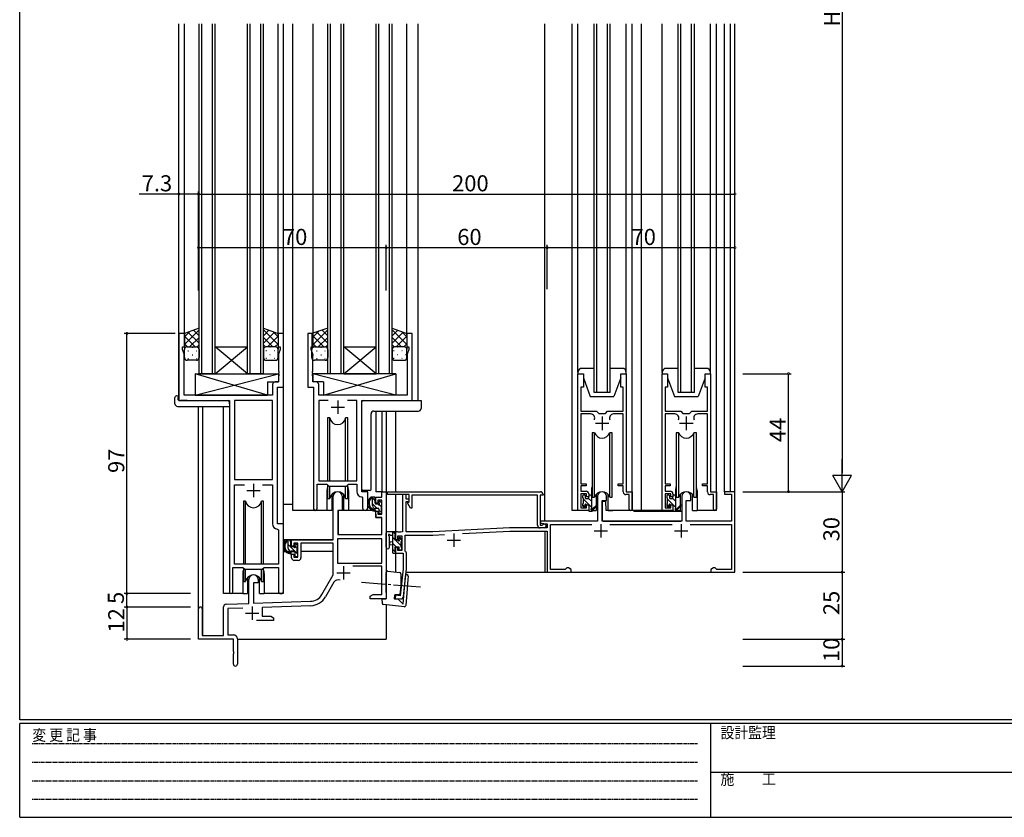
# Model space of a CAD drawing. Extents: x 0 to 793, y 0 to 564.
# Drawn here: x 3 to 370, y 0 to 297 of the extents above; entities that cross this region are included whole.
import ezdxf

# ---------------------------------------------------------------- set-up
doc = ezdxf.new("R2010")
doc.units = 0
doc.linetypes.add('HIDDEN', pattern=[0.375, 0.25, -0.125])
doc.linetypes.add('YCENTER_1', pattern=[13, 10, -1, 1, -1])
for name, color, linetype in [('YKK_11', 7, 'CONTINUOUS'), ('YKK_12', 2, 'CONTINUOUS'), ('YKK_13', 4, 'CONTINUOUS'), ('YKK_D', 6, 'CONTINUOUS'), ('YKK_ZWAK', 7, 'CONTINUOUS')]:
    doc.layers.add(name, color=color, linetype=linetype)
doc.styles.get("Standard").update_dxf_attribs({"font": 'ROMANS.SHX', "bigfont": 'EXTFONT.SHX'})
doc.styles.add('YKK_OSSTYLE1', font='romans.shx', dxfattribs={"width": 0.9, "bigfont": 'EXTFONT.SHX'})

# ---------------------------------------------------------------- blocks, each defined once
blk = doc.blocks.new('A201')
at = {"layer": 'YKK_ZWAK', "color": 254, "linetype": 'Continuous'}
for p, q in [((21, 35), (21, 410)), ((571, 35), (21, 35)), ((544, 34), (21, 34)), ((21, 9), (21, 34)), ((205, 34), (205, 9)), ((21, 9), (544, 9))]:
    blk.add_line(p, q, dxfattribs=at)
at = {"layer": 'YKK_ZWAK', "color": 131, "linetype": 'HIDDEN'}
for p, q in [((24.28, 28.63), (201.57, 28.63)), ((24.28, 23.68), (201.57, 23.68)), ((24.28, 18.74), (201.57, 18.74)), ((24.28, 13.79), (201.57, 13.79))]:
    blk.add_line(p, q, dxfattribs=at)
at = {"layer": 'YKK_ZWAK', "color": 131, "linetype": 'Continuous'}
blk.add_line((205, 21), (297, 21), dxfattribs=at)
at = {"layer": 'YKK_ZWAK', "color": 131, "linetype": 'Continuous', "style": 'YKK_OSSTYLE1', "width": 0.9}
for s, p in [('変 更 記 事', (24.37, 29.39)), ('設計監理', (207.69, 30.05)), ('施\u3000\u3000工', (207.69, 17.68))]:
    blk.add_text(s, height=3, dxfattribs=at).set_placement(p)

msp = doc.modelspace()

# ---------------------------------------------------------------- linework, layer by layer
at = {"layer": 'YKK_11', "color": 0, "linetype": 'ByBlock', "lineweight": -2}
for p, q in [((64.2, 180.4), (62.2, 180.4)), ((62.2, 180.4), (62.2, 155.4)), ((64.2, 175.4), (64.2, 180.4)), ((101.2, 180.4), (99.2, 180.4)), ((99.2, 180.4), (99.2, 175.4)), ((101.2, 160.4), (101.2, 180.4)), ((112.2, 180.4), (110.2, 180.4)), ((110.2, 180.4), (110.2, 160.4)), ((112.2, 175.4), (112.2, 180.4)), ((149.2, 180.4), (147.2, 180.4)), ((147.2, 180.4), (147.2, 175.4)), ((149.2, 155.4), (149.2, 180.4)), ((63.5, 174.4), (63.5, 175.4)), ((63.5, 175.4), (64.2, 175.4)), ((64.13, 172.67), (63.5, 174.4)), ((64.13, 157.4), (64.13, 172.67)), ((99.2, 175.4), (99.9, 175.4)), ((99.9, 174.4), (99.27, 172.67)), ((99.27, 172.67), (99.27, 166.36)), ((99.9, 175.4), (99.9, 174.4)), ((111.5, 174.4), (111.5, 175.4)), ((111.5, 175.4), (112.2, 175.4)), ((112.13, 172.67), (111.5, 174.4)), ((112.13, 166.36), (112.13, 172.67)), ((147.2, 175.4), (147.9, 175.4)), ((147.9, 174.4), (147.27, 172.67)), ((147.27, 172.67), (147.27, 157.4)), ((147.9, 175.4), (147.9, 174.4)), ((99.27, 166.36), (99.39, 166.17)), ((99.39, 165.62), (99.27, 165.44)), ((99.27, 165.44), (99.27, 165.36)), ((99.27, 165.36), (99.39, 165.17)), ((99.39, 166.17), (99.39, 165.62)), ((112.01, 166.17), (112.13, 166.36)), ((112.01, 165.62), (112.01, 166.17)), ((112.13, 165.44), (112.01, 165.62)), ((112.01, 165.17), (112.13, 165.36)), ((112.13, 165.36), (112.13, 165.44)), ((211, 114.4), (211, 165.4)), ((211, 165.4), (213, 165.4)), ((213, 165.4), (213, 160.4)), ((227, 160.4), (227, 165.4)), ((227, 165.4), (229, 165.4)), ((229, 165.4), (229, 121.4)), ((242.4, 114.4), (242.4, 165.4)), ((242.4, 165.4), (244.4, 165.4)), ((244.4, 165.4), (244.4, 160.4)), ((258.4, 160.4), (258.4, 165.4)), ((258.4, 165.4), (260.4, 165.4)), ((260.4, 165.4), (260.4, 121.4)), ((99.27, 162.33), (98.07, 162.33)), ((99.39, 164.62), (99.27, 164.44)), ((99.27, 164.44), (99.27, 162.33)), ((99.39, 165.17), (99.39, 164.62)), ((112.01, 164.62), (112.01, 165.17)), ((112.13, 164.44), (112.01, 164.62)), ((112.13, 162.33), (112.13, 164.44)), ((113.33, 162.33), (112.13, 162.33)), ((97.07, 161.33), (97.07, 157.4)), ((99, 109.4), (99, 160.4)), ((99, 160.4), (101.2, 160.4)), ((110.2, 160.4), (112.4, 160.4)), ((112.4, 160.4), (112.4, 115.05)), ((114.33, 157.4), (114.33, 161.33)), ((213, 160.4), (212.1, 160.4)), ((212.1, 160.4), (212.1, 151.4)), ((227.9, 160.4), (227, 160.4)), ((227.9, 151.4), (227.9, 160.4)), ((244.4, 160.4), (243.5, 160.4)), ((243.5, 160.4), (243.5, 151.4)), ((259.3, 160.4), (258.4, 160.4)), ((259.3, 151.4), (259.3, 160.4)), ((62.2, 155.4), (81, 155.4)), ((97.07, 157.4), (64.13, 157.4)), ((81, 155.4), (81, 84.05)), ((97.07, 155.47), (82.93, 155.47)), ((82.93, 155.47), (82.93, 125.9)), ((97.07, 125.9), (97.07, 155.47)), ((97.07, 125.9), (97.07, 155.47)), ((147.27, 157.4), (114.33, 157.4)), ((117.81, 155.47), (114.33, 155.47)), ((114.33, 155.47), (114.33, 125.4)), ((117.81, 155.47), (114.33, 155.47)), ((128.47, 155.47), (124.99, 155.47)), ((128.47, 125.4), (128.47, 155.47)), ((130.4, 121.4), (130.4, 155.4)), ((130.4, 155.4), (149.2, 155.4)), ((212.1, 151.4), (217.95, 151.4)), ((217.95, 151.4), (218.75, 150.6)), ((218.75, 150.6), (221.25, 150.6)), ((221.25, 150.6), (222.05, 151.4)), ((222.05, 151.4), (227.9, 151.4)), ((243.5, 151.4), (249.35, 151.4)), ((249.35, 151.4), (250.15, 150.6)), ((250.15, 150.6), (252.65, 150.6)), ((252.65, 150.6), (253.45, 151.4)), ((253.45, 151.4), (259.3, 151.4)), ((215.75, 150.4), (212.1, 150.4)), ((212.1, 150.4), (212.1, 124.4)), ((227.9, 150.4), (224.25, 150.4)), ((227.9, 124.4), (227.9, 150.4)), ((247.15, 150.4), (243.5, 150.4)), ((243.5, 150.4), (243.5, 124.4)), ((259.3, 150.4), (255.65, 150.4)), ((259.3, 124.4), (259.3, 150.4)), ((82.93, 125.9), (97.07, 125.9)), ((114.33, 125.4), (128.47, 125.4)), ((82.93, 94.4), (82.93, 123.97)), ((82.93, 123.97), (86.65, 123.97)), ((93.35, 123.97), (97.07, 123.97)), ((93.35, 123.97), (97.07, 123.97)), ((97.07, 123.97), (97.07, 109.47)), ((113.7, 115.05), (113.7, 124.2)), ((113.7, 124.2), (117.4, 124.2)), ((117.4, 124.2), (118.13, 123.47)), ((118.13, 123.47), (124.67, 123.47)), ((124.67, 123.47), (125.4, 124.2)), ((125.4, 124.2), (128.47, 124.2)), ((128.47, 124.2), (128.47, 121.47)), ((132.6, 121.4), (130.4, 121.4)), ((132.6, 115.36), (132.6, 121.4)), ((137.87, 119.4), (137.87, 121.4)), ((137.87, 121.4), (139.5, 121.4)), ((139.5, 121.4), (139.5, 81.4)), ((140, 121.4), (197, 121.4)), ((140, 120.4), (140, 121.4)), ((212.1, 124.4), (214, 124.4)), ((214, 123.6), (212.1, 123.6)), ((212.1, 123.6), (212.1, 121.6)), ((212.1, 121.6), (214, 121.6)), ((214, 124.4), (214, 123.6)), ((226, 123.6), (226, 124.4)), ((226, 124.4), (227.9, 124.4)), ((227.9, 123.6), (226, 123.6)), ((227.9, 121.3), (227.9, 123.6)), ((229, 121.4), (231.2, 121.4)), ((231.2, 121.4), (231.2, 114.95)), ((243.5, 124.4), (245.4, 124.4)), ((245.4, 123.6), (243.5, 123.6)), ((243.5, 123.6), (243.5, 121.6)), ((243.5, 121.6), (245.4, 121.6)), ((245.4, 124.4), (245.4, 123.6)), ((257.4, 123.6), (257.4, 124.4)), ((257.4, 124.4), (259.3, 124.4)), ((259.3, 123.6), (257.4, 123.6)), ((259.3, 121.3), (259.3, 123.6)), ((260.4, 121.4), (262.6, 121.4)), ((262.6, 121.4), (262.6, 114.95)), ((269.5, 121.4), (265.6, 121.4)), ((265.6, 121.4), (265.6, 120.5)), ((269.5, 91.4), (269.5, 121.4)), ((119.7, 103.4), (119.7, 119.7)), ((123.1, 119.7), (123.1, 114.4)), ((130.38, 119.47), (130.67, 119.17)), ((130.67, 119.17), (130.67, 115.36)), ((135.6, 117.1), (135.6, 119.4)), ((135.6, 119.4), (137.87, 119.4)), ((137.87, 118.2), (136.4, 118.2)), ((136.4, 118.2), (136.4, 117.1)), ((137.87, 113), (137.87, 118.2)), ((148.1, 120.4), (140, 120.4)), ((146.9, 120.4), (145.5, 120.4)), ((145.5, 120.4), (145.5, 106.4)), ((146.9, 118.6), (146.9, 120.4)), ((148.1, 118.6), (146.9, 118.6)), ((146.9, 106.4), (146.9, 117.7)), ((146.9, 117.7), (148.1, 117.7)), ((147.5, 117.35), (148.1, 117.7)), ((148.1, 117.7), (148.1, 120.4)), ((148.1, 117.7), (148.1, 118.6)), ((195.9, 120.1), (149, 120.1)), ((149, 120.1), (149, 115.3)), ((195.9, 108.9), (195.9, 120.1)), ((198, 120.1), (196.9, 120.1)), ((196.9, 120.1), (196.9, 108.9)), ((198, 120.4), (198, 120.1)), ((214.2, 120.6), (212.1, 120.6)), ((212.1, 120.6), (212.1, 115.4)), ((214.2, 119.5), (214.2, 120.6)), ((215, 119.5), (214.2, 119.5)), ((215, 120.6), (215, 119.5)), ((218.3, 119.7), (218.3, 110.4)), ((220, 110.4), (220, 118.1)), ((220, 118.1), (221.7, 118.1)), ((221.7, 118.1), (221.7, 119.7)), ((230.1, 120.3), (228.9, 120.3)), ((230.1, 114.95), (230.1, 120.3)), ((245.6, 120.6), (243.5, 120.6)), ((243.5, 120.6), (243.5, 115.4)), ((245.6, 119.5), (245.6, 120.6)), ((246.4, 119.5), (245.6, 119.5)), ((246.4, 120.6), (246.4, 119.5)), ((249.7, 119.7), (249.7, 110.4)), ((251.4, 110.4), (251.4, 118.1)), ((251.4, 118.1), (253.1, 118.1)), ((253.1, 118.1), (253.1, 119.7)), ((261.5, 120.3), (260.3, 120.3)), ((261.5, 114.95), (261.5, 120.3)), ((265.6, 120.5), (268.3, 120.5)), ((268.3, 120.5), (268.3, 110.4)), ((123.1, 114.4), (121.5, 114.4)), ((121.5, 114.4), (121.5, 105.4)), ((136.4, 117.1), (135.6, 117.1)), ((135.6, 111.8), (135.6, 114.1)), ((135.6, 114.1), (136.4, 114.1)), ((136.4, 114.1), (136.4, 113)), ((147.5, 117.03), (147.5, 117.35)), ((148.5, 115.3), (147.5, 117.03)), ((149, 115.3), (148.5, 115.3)), ((215, 114.4), (211, 114.4)), ((212.1, 115.4), (214.2, 115.4)), ((214.2, 115.4), (214.2, 116.5)), ((214.2, 116.5), (215, 116.5)), ((215, 116.5), (215, 114.4)), ((246.4, 114.4), (242.4, 114.4)), ((243.5, 115.4), (245.6, 115.4)), ((245.6, 115.4), (245.6, 116.5)), ((245.6, 116.5), (246.4, 116.5)), ((246.4, 116.5), (246.4, 114.4)), ((137.87, 111.8), (135.6, 111.8)), ((136.4, 113), (137.87, 113)), ((137.87, 105.4), (137.87, 111.8)), ((197.02, 110.4), (196.98, 109.63)), ((218.3, 110.4), (197.02, 110.4)), ((249.7, 110.4), (220, 110.4)), ((268.3, 110.4), (251.4, 110.4)), ((98.98, 107.47), (99.27, 107.17)), ((101.2, 109.4), (99, 109.4)), ((99.27, 107.17), (99.27, 94.4)), ((101.2, 84.36), (101.2, 109.4)), ((185.52, 107.9), (156.9, 106.4)), ((167.97, 105.78), (185.55, 106.7)), ((199.5, 107.9), (185.52, 107.9)), ((185.55, 106.7), (199.5, 106.7)), ((196.9, 108.9), (197.7, 108.9)), ((198.5, 107.9), (196.9, 107.9)), ((196.98, 109.63), (199.5, 109.41)), ((197.7, 108.9), (197.94, 109.02)), ((199.5, 109.41), (199.5, 107.9)), ((199.5, 106.7), (199.5, 91.4)), ((200.7, 92.4), (200.7, 109.2)), ((200.7, 109.2), (216.15, 109.2)), ((222.85, 109.2), (246.15, 109.2)), ((252.85, 109.2), (268.3, 109.2)), ((268.3, 109.2), (268.3, 92.4)), ((104.2, 101.1), (104.2, 103.4)), ((104.2, 103.4), (119.7, 103.4)), ((137.87, 103.77), (121.33, 103.77)), ((121.33, 103.77), (121.33, 94.8)), ((137.87, 103.77), (121.33, 103.77)), ((121.5, 105.4), (137.87, 105.4)), ((137.87, 94.8), (137.87, 103.77)), ((143.74, 106.4), (143, 106.4)), ((143, 106.4), (143, 103.6)), ((143, 103.6), (143.8, 103.6)), ((143.93, 106.28), (143.74, 106.4)), ((143.8, 103.6), (143.8, 104.9)), ((143.8, 104.9), (145.3, 104.9)), ((144.47, 106.28), (143.93, 106.28)), ((144.66, 106.4), (144.47, 106.28)), ((144.74, 106.4), (144.66, 106.4)), ((144.93, 106.28), (144.74, 106.4)), ((145.5, 106.4), (144.93, 106.28)), ((145.3, 104.9), (145.3, 99.5)), ((146.5, 99.2), (146.5, 105.2)), ((146.5, 105.2), (156.93, 105.2)), ((156.9, 106.4), (146.9, 106.4)), ((156.93, 105.2), (161.19, 105.42)), ((105, 101.1), (104.2, 101.1)), ((106.5, 102.2), (105, 102.2)), ((105, 102.2), (105, 101.1)), ((106.5, 97), (106.5, 102.2)), ((119.7, 102.2), (107.7, 102.2)), ((107.7, 102.2), (107.7, 96.8)), ((119.7, 90.4), (119.7, 102.2)), ((143.8, 100.6), (143, 100.6)), ((143, 100.6), (143, 98.5)), ((143.8, 99.5), (143.8, 100.6)), ((145.3, 99.5), (143.8, 99.5)), ((146.7, 99), (146.5, 99.2)), ((104.2, 96.8), (104.2, 98.1)), ((104.2, 98.1), (105, 98.1)), ((105, 98.1), (105, 97)), ((105, 97), (106.5, 97)), ((106.7, 95.8), (105.2, 95.8)), ((143, 98.5), (145.8, 98.5)), ((145.8, 98.5), (145.8, 92.66)), ((147, 98.7), (146.7, 99)), ((147, 92.6), (147, 98.7)), ((82.3, 84.05), (82.3, 93.2)), ((82.3, 93.2), (86, 93.2)), ((99.27, 94.4), (82.93, 94.4)), ((86, 93.2), (86.73, 92.47)), ((86.73, 92.47), (93.27, 92.47)), ((93.27, 92.47), (94, 93.2)), ((94, 93.2), (99.27, 93.2)), ((99.27, 93.2), (99.27, 84.36)), ((121.33, 94.8), (137.87, 94.8)), ((137.87, 93.6), (127, 93.6)), ((137.87, 83.03), (137.87, 93.6)), ((145.8, 92.66), (144.74, 82.62)), ((145.92, 82.29), (147, 92.6)), ((206.2, 92.4), (200.7, 92.4)), ((206.5, 92.7), (206.2, 92.4)), ((206.8, 93), (206.5, 92.7)), ((207.46, 93), (206.8, 93)), ((208.5, 92.4), (207.46, 93)), ((208.5, 91.4), (208.5, 92.4)), ((261.54, 93), (260.5, 92.4)), ((260.5, 92.4), (260.5, 91.4)), ((262.2, 93), (261.54, 93)), ((262.5, 92.7), (262.2, 93)), ((262.8, 92.4), (262.5, 92.7)), ((268.3, 92.4), (262.8, 92.4)), ((88.3, 79.73), (88.3, 88.7)), ((91.7, 88.7), (91.7, 87.4)), ((115.45, 83.03), (119.7, 90.4)), ((199.5, 91.4), (208.5, 91.4)), ((260.5, 91.4), (269.5, 91.4)), ((91.7, 87.4), (90, 87.4)), ((90, 87.4), (90, 79.79)), ((119.99, 87.65), (116.86, 82.21)), ((133.5, 82.4), (134.59, 83.03)), ((133.5, 81.4), (133.5, 82.4)), ((135.54, 81.4), (133.5, 81.4)), ((134.59, 83.03), (137.87, 83.03)), ((135.73, 81.52), (135.54, 81.4)), ((136.27, 81.52), (135.73, 81.52)), ((136.46, 81.4), (136.27, 81.52)), ((136.54, 81.4), (136.46, 81.4)), ((136.73, 81.52), (136.54, 81.4)), ((137.27, 81.52), (136.73, 81.52)), ((137.46, 81.4), (137.27, 81.52)), ((139.5, 81.4), (137.46, 81.4)), ((142.95, 82.81), (142.83, 81.61)), ((142.83, 81.61), (144.82, 81.4)), ((144.74, 82.62), (142.95, 82.81)), ((69.5, 66.4), (69.5, 77.7)), ((70.9, 77.7), (70.9, 67.8)), ((78.8, 67.8), (78.8, 78.43)), ((79.77, 79.43), (88.3, 79.73)), ((86.07, 78.02), (80.43, 77.82)), ((80.43, 77.82), (80.43, 68.03)), ((90, 79.79), (111.29, 80.53)), ((111.35, 78.9), (93.2, 78.27)), ((93.2, 78.27), (93.2, 75.03)), ((93.2, 75.03), (96.41, 75.03)), ((96.41, 75.03), (97.5, 74.4)), ((97.5, 74.4), (97.5, 73.4)), ((97.5, 73.4), (91.15, 73.4)), ((82.5, 66.4), (69.5, 66.4)), ((70.9, 67.8), (78.8, 67.8)), ((80.43, 68.03), (82.5, 68.03)), ((82.5, 61.86), (82.5, 66.4)), ((84, 66.53), (84, 57.15)), ((82.62, 61.67), (82.5, 61.86)), ((82.5, 60.94), (82.62, 61.12)), ((82.5, 57.15), (82.5, 60.94)), ((82.62, 61.12), (82.62, 61.67))]:
    msp.add_line(p, q, dxfattribs=at)
at = {"layer": 'YKK_11', "color": 2}
for p, q in [((121.4, 155.4), (121.4, 150.4)), ((118.9, 152.9), (123.9, 152.9)), ((217.5, 146.9), (222.5, 146.9)), ((220, 149.4), (220, 144.4)), ((248.9, 146.9), (253.9, 146.9)), ((251.4, 149.4), (251.4, 144.4)), ((87.5, 121.9), (92.5, 121.9)), ((90, 124.4), (90, 119.4)), ((217, 106.8), (222, 106.8)), ((219.5, 109.3), (219.5, 104.3)), ((247, 106.8), (252, 106.8)), ((249.5, 109.3), (249.5, 104.3)), ((162.2, 103.3), (167.2, 103.3)), ((164.7, 105.8), (164.7, 100.8)), ((123.6, 93.7), (123.6, 88.7)), ((121.1, 91.2), (126.1, 91.2)), ((89.5, 78.6), (89.5, 73.6)), ((87, 76.1), (92, 76.1))]:
    msp.add_line(p, q, dxfattribs=at)
at = {"layer": 'YKK_11', "color": 0, "linetype": 'ByBlock', "lineweight": -2}
for centre, radius, start, end in [((98.07, 161.33), 1, 90, 180), ((113.33, 161.33), 1, 0, 90), ((215.75, 148.9), 1.5, 334.8157, 90), ((224.25, 148.9), 1.5, 90, 205.1843), ((247.15, 148.9), 1.5, 334.8157, 90), ((255.65, 148.9), 1.5, 90, 205.1843), ((121.4, 119.7), 1.7, 360, 180), ((130.47, 121.47), 2, 180, 267.5081), ((197, 120.4), 1, 0, 90), ((214, 120.6), 1, 0, 90), ((220, 119.7), 1.7, 360, 180), ((228.9, 121.3), 1, 180, 270), ((245.4, 120.6), 1, 0, 90), ((251.4, 119.7), 1.7, 360, 180), ((260.3, 121.3), 1, 180, 270), ((113.05, 115.05), 0.65, 180, 0), ((131.63, 115.36), 0.965, 180, 0), ((230.65, 114.95), 0.55, 180, 0), ((262.05, 114.95), 0.55, 180, 0), ((99.07, 109.47), 2, 180, 267.5081), ((196.9, 108.9), 1, 180, 270), ((198.5, 108.6), 0.7, 270, 143.1301), ((105.2, 96.8), 1, 180, 270), ((106.7, 96.8), 1, 270, 360), ((90, 88.7), 1.7, 360, 180), ((121.55, 86.75), 1.8, 65.2987, 150), ((81.65, 84.05), 0.65, 180, 0), ((100.23, 84.36), 0.965, 180, 0), ((111.12, 85.53), 5, 272, 330), ((111.12, 85.53), 6.63, 272, 330), ((144.92, 82.4), 1, 264, 354), ((70.2, 77.7), 0.7, 360, 180), ((79.8, 78.43), 1, 92, 180), ((82.5, 66.53), 1.5, 0, 90), ((83.25, 57.15), 0.75, 180, 0)]:
    msp.add_arc(centre, radius, start, end, dxfattribs=at)
at = {"layer": 'YKK_12'}
for p, q in [((62.2, 155.4), (62.2, 295.9)), ((64.2, 179.9), (64.2, 295.9)), ((69.7, 165.4), (69.7, 295.9)), ((70.7, 165.4), (70.7, 295.9)), ((74.7, 165.4), (74.7, 295.9)), ((75.7, 165.4), (75.7, 295.9)), ((87.7, 165.4), (87.7, 295.9)), ((88.7, 165.4), (88.7, 295.9)), ((92.7, 165.4), (92.7, 295.9)), ((93.7, 165.4), (93.7, 295.9)), ((99.2, 179.9), (99.2, 295.9)), ((101.2, 83.4), (101.2, 295.9)), ((104.7, 114.4), (104.7, 295.9)), ((112.2, 179.9), (112.2, 295.9)), ((117.7, 165.4), (117.7, 295.9)), ((118.7, 165.4), (118.7, 295.9)), ((122.7, 165.4), (122.7, 295.9)), ((123.7, 165.4), (123.7, 295.9)), ((135.7, 165.4), (135.7, 295.9)), ((136.7, 165.4), (136.7, 295.9)), ((140.7, 165.4), (140.7, 295.9)), ((141.7, 165.4), (141.7, 295.9)), ((147.2, 179.9), (147.2, 295.9)), ((151.4, 155.4), (151.4, 295.9)), ((198.6, 110.4), (198.6, 295.9)), ((208.8, 114.4), (208.8, 295.9)), ((217, 158.4), (217, 295.9)), ((218, 158.4), (218, 295.9)), ((222, 158.4), (222, 295.9)), ((223, 158.4), (223, 295.9)), ((231.2, 114.4), (231.2, 295.9)), ((234.7, 114.4), (234.7, 295.9)), ((248.4, 158.4), (248.4, 295.9)), ((249.4, 158.4), (249.4, 295.9)), ((253.4, 158.4), (253.4, 295.9)), ((254.4, 158.4), (254.4, 295.9)), ((262.6, 114.4), (262.6, 295.9)), ((265.6, 121.39), (265.6, 295.9)), ((267.9, 121.39), (267.9, 295.9)), ((269.5, 91.4), (269.5, 295.9)), ((65.3, 155.4), (62.8, 155.4)), ((146.1, 155.4), (148.6, 155.4)), ((69.5, 77.7), (69.5, 153.21)), ((71.13, 67.8), (71.13, 153.21)), ((78.8, 83.4), (78.8, 153.21)), ((135.6, 151.45), (135.6, 121.4)), ((137.87, 151.45), (137.87, 121.4)), ((139.5, 151.45), (139.5, 121.1)), ((143, 151.45), (143, 121.4)), ((117.4, 121.9), (117.4, 114.4)), ((125.4, 121.9), (125.4, 114.4)), ((132.6, 121.1), (132.6, 121.4)), ((138.17, 121.4), (135.6, 121.4)), ((216, 121.9), (216, 114.59)), ((247.4, 121.9), (247.4, 114.6)), ((255.4, 121.9), (255.4, 114.4)), ((269.5, 121.39), (265.6, 121.39)), ((143, 120.4), (143, 106.1)), ((117.4, 114.4), (104.7, 114.4)), ((131.63, 114.4), (125.4, 114.4)), ((214.7, 114.4), (208.8, 114.4)), ((231.2, 114.4), (224, 114.4)), ((246.4, 114.4), (231.2, 114.4)), ((246.4, 114.4), (240.2, 114.4)), ((262.6, 114.4), (255.4, 114.4)), ((198.6, 109.49), (198.6, 109.29)), ((198.6, 107.9), (198.6, 107.9)), ((198.6, 106.7), (198.6, 91.4)), ((143, 98.89), (143, 91.44)), ((86, 90.9), (86, 83.4)), ((94, 90.9), (94, 83.4)), ((146.87, 91.4), (269.5, 91.4)), ((86, 83.4), (78.8, 83.4)), ((101.2, 83.4), (94, 83.4)), ((139.5, 79.24), (139.5, 66.4)), ((84, 66.4), (139.5, 66.4))]:
    msp.add_line(p, q, dxfattribs=at)
at = {"layer": 'YKK_12', "linetype": 'Continuous'}
for p, q in [((75.7, 175.4), (87.7, 175.4)), ((75.7, 165.4), (87.7, 175.4)), ((87.7, 165.4), (75.7, 175.4)), ((123.7, 175.4), (135.7, 175.4)), ((123.7, 165.4), (135.7, 175.4)), ((135.7, 165.4), (123.7, 175.4)), ((75.7, 165.4), (69.7, 165.4)), ((75.7, 165.4), (87.7, 165.4)), ((93.7, 165.4), (87.7, 165.4)), ((123.7, 165.4), (117.7, 165.4)), ((123.7, 165.4), (135.7, 165.4)), ((141.7, 165.4), (135.7, 165.4)), ((223, 158.4), (217, 158.4)), ((254.4, 158.4), (248.4, 158.4))]:
    msp.add_line(p, q, dxfattribs=at)
at = {"layer": 'YKK_12'}
for centre, start, end in [((121.4, 121.9), 159.6359, 180), ((121.4, 121.9), 0, 20.3641), ((220, 121.9), 159.6359, 180), ((251.4, 121.9), 159.6359, 180), ((251.4, 121.9), 0, 20.3641), ((90, 90.9), 159.6359, 180), ((90, 90.9), 0, 20.3641)]:
    msp.add_arc(centre, 4, start, end, dxfattribs=at)
at = {"layer": 'YKK_13'}
for p, q in [((211, 165.9), (211, 295.9)), ((229, 165.9), (229, 295.9)), ((242.4, 165.9), (242.4, 295.9)), ((260.4, 165.75), (260.4, 295.9)), ((69.7, 182.4), (64.2, 180.4)), ((64.2, 176.27), (69.7, 181.77)), ((64.2, 179.09), (66.25, 181.14)), ((64.2, 180.4), (64.2, 174.4)), ((69.7, 176.75), (65.56, 180.89)), ((69.7, 179.57), (67.63, 181.64)), ((69.7, 174.4), (69.7, 182.4)), ((93.7, 174.4), (93.7, 182.4)), ((93.7, 182.4), (99.2, 180.4)), ((99.2, 176.27), (93.7, 181.77)), ((93.7, 179.57), (95.77, 181.64)), ((93.7, 176.75), (97.84, 180.89)), ((99.2, 179.09), (97.15, 181.14)), ((99.2, 180.4), (99.2, 174.4)), ((117.7, 182.4), (111.7, 180.4)), ((111.7, 175.77), (117.7, 181.77)), ((111.7, 178.59), (114.41, 181.3)), ((111.7, 180.4), (111.7, 174.4)), ((117.7, 176.75), (113.46, 180.98)), ((117.7, 179.57), (115.58, 181.69)), ((117.7, 174.4), (117.7, 182.4)), ((141.7, 174.4), (141.7, 182.4)), ((141.7, 182.4), (147.2, 180.4)), ((147.2, 176.27), (141.7, 181.77)), ((141.7, 179.57), (143.77, 181.64)), ((141.7, 176.75), (145.84, 180.89)), ((147.2, 179.09), (145.15, 181.14)), ((147.2, 180.4), (147.2, 174.4)), ((68.22, 175.4), (64.2, 179.42)), ((65.39, 175.4), (64.2, 176.59)), ((66.16, 175.4), (69.7, 178.94)), ((97.24, 175.4), (93.7, 178.94)), ((95.18, 175.4), (99.2, 179.42)), ((98.01, 175.4), (99.2, 176.59)), ((116.22, 175.4), (111.7, 179.92)), ((113.39, 175.4), (111.7, 177.09)), ((114.16, 175.4), (117.7, 178.94)), ((145.24, 175.4), (141.7, 178.94)), ((143.18, 175.4), (147.2, 179.42)), ((146.01, 175.4), (147.2, 176.59)), ((64.2, 171.4), (64.2, 174.4)), ((65.2, 175.4), (68.7, 175.4)), ((65.2, 175.4), (68.7, 175.4)), ((65.53, 173.89), (65.73, 173.89)), ((67.15, 175.31), (67.35, 175.31)), ((68.56, 173.89), (68.76, 173.89)), ((68.96, 175.36), (69.7, 176.11)), ((69.7, 174.4), (69.7, 171.4)), ((94.44, 175.36), (93.7, 176.11)), ((93.7, 174.4), (93.7, 171.4)), ((94.84, 173.89), (94.64, 173.89)), ((98.2, 175.4), (94.7, 175.4)), ((98.2, 175.4), (94.7, 175.4)), ((96.25, 175.31), (96.05, 175.31)), ((97.87, 173.89), (97.67, 173.89)), ((99.2, 171.4), (99.2, 174.4)), ((111.7, 171.4), (111.7, 174.4)), ((112.29, 175.31), (112.32, 175.31)), ((112.7, 175.4), (116.7, 175.4)), ((112.7, 175.4), (116.7, 175.4)), ((113.53, 173.89), (113.73, 173.89)), ((115.15, 175.31), (115.35, 175.31)), ((116.56, 173.89), (116.76, 173.89)), ((116.96, 175.36), (117.7, 176.11)), ((117.7, 174.4), (117.7, 171.4)), ((142.44, 175.36), (141.7, 176.11)), ((141.7, 174.4), (141.7, 171.4)), ((142.44, 173.89), (142.24, 173.89)), ((146.2, 175.4), (142.7, 175.4)), ((146.2, 175.4), (142.7, 175.4)), ((143.85, 175.31), (143.65, 175.31)), ((145.47, 173.89), (145.27, 173.89)), ((147.2, 171.4), (147.2, 174.4)), ((64.2, 172.48), (64.32, 172.48)), ((68.7, 170.4), (65.2, 170.4)), ((65.53, 171.06), (65.73, 171.06)), ((67.15, 172.48), (67.35, 172.48)), ((68.56, 171.06), (68.76, 171.06)), ((94.84, 171.06), (94.64, 171.06)), ((94.7, 170.4), (98.2, 170.4)), ((96.25, 172.48), (96.05, 172.48)), ((97.87, 171.06), (97.67, 171.06)), ((99.2, 172.48), (99.08, 172.48)), ((112.12, 172.48), (112.32, 172.48)), ((116.7, 170.4), (112.7, 170.4)), ((113.53, 171.06), (113.73, 171.06)), ((115.15, 172.48), (115.35, 172.48)), ((116.56, 171.06), (116.76, 171.06)), ((142.44, 171.06), (142.24, 171.06)), ((142.7, 170.4), (146.2, 170.4)), ((143.85, 172.48), (143.65, 172.48)), ((145.47, 171.06), (145.27, 171.06)), ((146.88, 172.48), (146.68, 172.48)), ((68.27, 165.4), (68.27, 157.4)), ((68.27, 165.4), (99.27, 165.4)), ((68.27, 157.4), (99.27, 165.4)), ((95.27, 157.4), (68.27, 165.4)), ((99.27, 165.4), (99.27, 162.4)), ((143.13, 165.4), (112.13, 165.4)), ((112.13, 165.4), (112.13, 162.4)), ((143.13, 157.4), (112.13, 165.4)), ((116.13, 157.4), (143.13, 165.4)), ((143.13, 165.4), (143.13, 157.4)), ((211, 165.9), (211, 165.4)), ((211, 165.4), (213, 165.4)), ((217, 167.4), (212.5, 167.4)), ((213, 165.4), (213, 163.9)), ((227.5, 167.4), (223, 167.4)), ((227, 163.9), (227, 165.4)), ((227, 165.4), (229, 165.4)), ((229, 165.4), (229, 165.9)), ((242.4, 165.9), (242.4, 165.4)), ((242.4, 165.4), (244.4, 165.4)), ((248.4, 167.4), (243.9, 167.4)), ((244.4, 165.4), (244.4, 163.9)), ((258.9, 167.4), (254.4, 167.4)), ((258.4, 163.9), (258.4, 165.4)), ((258.4, 165.4), (260.4, 165.4)), ((260.4, 165.4), (260.4, 165.9)), ((95.27, 162.4), (95.27, 157.4)), ((95.27, 162.4), (99.27, 162.4)), ((116.13, 162.4), (112.13, 162.4)), ((116.13, 162.4), (116.13, 157.4)), ((213, 163.9), (215.6, 156.9)), ((227, 163.9), (224.4, 156.9)), ((244.4, 163.9), (247, 156.9)), ((258.4, 163.9), (255.8, 156.9)), ((60.71, 154.21), (60.71, 156.58)), ((61.71, 157.09), (61.9, 157.09)), ((61.9, 157.09), (61.9, 156.59)), ((61.9, 155.7), (61.9, 156.59)), ((62.2, 155.4), (80.5, 155.4)), ((68.27, 157.4), (95.27, 157.4)), ((81, 154.21), (81, 154.9)), ((143.13, 157.4), (116.13, 157.4)), ((130.4, 153.58), (130.4, 154.9)), ((130.9, 155.4), (152.5, 155.4)), ((152.5, 155.4), (152.5, 153.58)), ((215.6, 156.9), (224.4, 156.9)), ((247, 156.9), (255.8, 156.9)), ((61.71, 153.21), (81, 153.21)), ((81, 154.21), (81, 153.21)), ((130.4, 153.08), (130.4, 153.58)), ((130.4, 152.63), (130.4, 153.08)), ((130.4, 151.13), (130.4, 152.63)), ((130.4, 122.4), (130.4, 151.13)), ((134.84, 151.45), (151.5, 151.45)), ((152.5, 153.58), (152.5, 152.45)), ((117.65, 148.9), (117.65, 125.4)), ((118.44, 148.9), (117.65, 148.9)), ((117.65, 148.9), (117.65, 125.4)), ((118.44, 148.9), (117.65, 148.9)), ((118.44, 125.4), (118.44, 148.9)), ((118.44, 125.4), (118.44, 148.9)), ((125.15, 148.9), (124.36, 148.9)), ((124.36, 125.4), (124.36, 148.9)), ((125.15, 148.9), (124.36, 148.9)), ((124.36, 125.4), (124.36, 148.9)), ((125.15, 125.4), (125.15, 148.9)), ((125.15, 125.4), (125.15, 148.9)), ((133.85, 122.4), (133.85, 150.45)), ((216.25, 143.4), (216.25, 119.4)), ((217.17, 143.4), (216.25, 143.4)), ((217.17, 119.4), (217.17, 143.4)), ((223.75, 143.4), (222.83, 143.4)), ((222.83, 119.4), (222.83, 143.4)), ((223.75, 119.4), (223.75, 143.4)), ((247.65, 143.4), (247.65, 119.4)), ((248.57, 143.4), (247.65, 143.4)), ((248.57, 119.4), (248.57, 143.4)), ((255.15, 143.4), (254.23, 143.4)), ((254.23, 119.4), (254.23, 143.4)), ((255.15, 119.4), (255.15, 143.4)), ((117.65, 123.95), (117.65, 118.9)), ((117.65, 123.95), (117.65, 118.9)), ((118.44, 118.9), (118.44, 123.47)), ((118.44, 118.9), (118.44, 123.47)), ((124.36, 118.9), (124.36, 123.47)), ((124.36, 118.9), (124.36, 123.47)), ((125.15, 118.9), (125.15, 123.95)), ((125.15, 118.9), (125.15, 123.95)), ((131.49, 121.9), (130.9, 121.9)), ((131.99, 121.9), (131.49, 121.9)), ((132.33, 121.9), (131.99, 121.9)), ((133.12, 121.9), (132.33, 121.9)), ((133.35, 121.9), (133.12, 121.9)), ((133.35, 121.9), (133.35, 121.9)), ((86.25, 117.9), (86.25, 94.4)), ((87.04, 117.9), (86.25, 117.9)), ((87.04, 94.4), (87.04, 117.9)), ((93.75, 117.9), (92.96, 117.9)), ((92.96, 94.4), (92.96, 117.9)), ((93.75, 94.4), (93.75, 117.9)), ((117.65, 118.9), (118.44, 118.9)), ((117.65, 118.9), (118.44, 118.9)), ((119.15, 120.38), (119.15, 114.4)), ((123.65, 114.4), (123.65, 120.38)), ((124.36, 118.9), (125.15, 118.9)), ((124.36, 118.9), (125.15, 118.9)), ((135.07, 119.4), (133.77, 119.4)), ((134.37, 116.2), (134.37, 119.4)), ((135.37, 118.06), (134.37, 119.06)), ((135.37, 117.1), (135.37, 119.1)), ((136.77, 117.6), (136.77, 117.26)), ((137.78, 117.31), (137.28, 117.81)), ((212.7, 119.79), (212.7, 119.29)), ((212.9, 119.09), (212.9, 116.99)), ((216, 115.62), (212.9, 118.72)), ((213.5, 120.09), (213, 120.09)), ((213.8, 118.89), (213.8, 119.79)), ((213.8, 118.89), (215, 118.89)), ((216, 117.87), (214.98, 118.89)), ((215, 118.89), (215, 119.79)), ((215.7, 120.09), (215.3, 120.09)), ((216, 119.79), (216, 115.19)), ((216.25, 119.4), (217.17, 119.4)), ((217.75, 120.38), (217.75, 116.32)), ((220.26, 117.89), (220.1, 117.89)), ((220.1, 110.68), (220.1, 117.89)), ((220.26, 117.89), (221.22, 117.89)), ((221.22, 117.89), (221.4, 114.5)), ((222.25, 114.4), (222.25, 120.38)), ((222.83, 119.4), (223.75, 119.4)), ((244.1, 119.8), (244.1, 119.3)), ((244.3, 119.1), (244.3, 117)), ((247.4, 115.65), (244.3, 118.75)), ((244.9, 120.1), (244.4, 120.1)), ((245.2, 118.9), (245.2, 119.8)), ((245.2, 118.9), (246.4, 118.9)), ((246.4, 118.9), (246.4, 119.8)), ((247.4, 117.9), (246.4, 118.9)), ((247.1, 120.1), (246.7, 120.1)), ((247.4, 119.8), (247.4, 115.2)), ((247.65, 119.4), (248.57, 119.4)), ((249.15, 120.38), (249.15, 116.33)), ((253.65, 114.4), (253.65, 120.38)), ((254.23, 119.4), (255.15, 119.4)), ((101.2, 103.4), (101.2, 116.6)), ((104.7, 116.6), (101.2, 116.6)), ((119.15, 114.4), (117.4, 114.4)), ((119.15, 116.6), (119.7, 116.6)), ((121.62, 114.1), (121.57, 107.9)), ((135.5, 114.4), (121.92, 114.4)), ((125.4, 114.4), (123.65, 114.4)), ((136.12, 115.2), (134.37, 116.94)), ((136.47, 115.2), (135.37, 115.2)), ((135.5, 114.4), (135.57, 111.8)), ((136.31, 116.8), (135.67, 116.8)), ((136.77, 114.9), (136.77, 113.6)), ((137.84, 113.47), (136.77, 114.54)), ((137.67, 115.76), (136.87, 116.57)), ((137.67, 114.3), (137.67, 116.3)), ((137.87, 116.5), (137.87, 117.1)), ((137.87, 113.6), (137.87, 114.1)), ((212.7, 116.79), (212.7, 116.19)), ((213.78, 115.59), (212.7, 116.68)), ((212.79, 115.98), (213.29, 115.48)), ((213.8, 115.69), (213.8, 116.03)), ((214.26, 116.49), (215, 116.49)), ((215, 116.49), (215, 114.39)), ((215.29, 114.09), (215, 114.38)), ((215.3, 114.09), (216.09, 114.09)), ((216, 114.59), (216, 114.09)), ((216.28, 114.16), (218.02, 116.21)), ((217.98, 116.55), (216.29, 114.86)), ((216.49, 114.4), (217.75, 114.4)), ((217.75, 115.89), (217.75, 114.4)), ((221.4, 114.5), (223.44, 114.5)), ((222.25, 114.4), (224, 114.4)), ((223.44, 114.5), (224.38, 114.5)), ((224.38, 114.5), (230.33, 114.5)), ((231.81, 114.1), (231.8, 114.25)), ((231.81, 114.1), (232.47, 114.1)), ((232.47, 114.1), (249.44, 114.1)), ((244.1, 116.8), (244.1, 116.2)), ((245.19, 115.62), (244.1, 116.71)), ((244.19, 115.99), (244.69, 115.49)), ((245.2, 115.7), (245.2, 116.04)), ((245.66, 116.5), (246.4, 116.5)), ((246.4, 116.5), (246.4, 114.4)), ((246.71, 114.1), (246.4, 114.41)), ((246.7, 114.1), (247.49, 114.1)), ((247.4, 114.6), (247.4, 114.1)), ((247.68, 114.17), (249.42, 116.22)), ((249.38, 116.56), (247.69, 114.86)), ((247.88, 114.4), (249.15, 114.4)), ((249.15, 115.9), (249.15, 114.4)), ((249.69, 113.85), (249.71, 110.7)), ((253.65, 114.4), (255.4, 114.4)), ((121.6, 111.9), (121.5, 111.9)), ((135.57, 111.8), (137.54, 111.8)), ((137.07, 113.3), (137.57, 113.3)), ((137.87, 107.9), (137.84, 111.5)), ((220.4, 110.4), (249.41, 110.4)), ((121.5, 106.97), (121.58, 106.89)), ((121.57, 107.9), (121.59, 105.69)), ((137.85, 105.69), (137.87, 107.9)), ((119.4, 103.4), (101.2, 103.4)), ((101.4, 103.4), (101.4, 102.15)), ((103.67, 103.4), (102.37, 103.4)), ((102.97, 100.2), (102.97, 103.4)), ((103.97, 102.8), (103.37, 103.4)), ((103.97, 101.1), (103.97, 103.1)), ((121.89, 105.4), (137.55, 105.4)), ((139.5, 100.67), (139.5, 106.1)), ((142.7, 106.4), (139.8, 106.4)), ((140.7, 100.67), (140.7, 104.63)), ((141.12, 105.2), (141.8, 105.2)), ((141.8, 106.4), (141.8, 98.8)), ((142.8, 103.51), (141.8, 104.51)), ((143, 105.56), (142.16, 106.4)), ((142.8, 103.3), (142.8, 105.3)), ((143.74, 103.3), (142.8, 103.3)), ((143, 105.5), (143, 106.1)), ((145.1, 101.21), (143.01, 103.3)), ((144.2, 104.1), (144.2, 103.76)), ((145.3, 103.26), (144.27, 104.29)), ((145.21, 103.81), (144.71, 104.31)), ((145.3, 103), (145.3, 103.6)), ((101.4, 100.01), (101.4, 99.1)), ((106.27, 98.37), (102.97, 101.67)), ((105.07, 99.2), (103.97, 99.2)), ((104.91, 100.8), (104.27, 100.8)), ((105.37, 101.6), (105.37, 101.26)), ((106.41, 100.35), (105.37, 101.4)), ((106.38, 101.31), (105.88, 101.81)), ((106.27, 98.3), (106.27, 100.3)), ((106.47, 100.5), (106.47, 101.1)), ((119.6, 102.12), (119.6, 99.1)), ((141.8, 102.7), (140.95, 102.62)), ((141.8, 101.5), (140.95, 101.57)), ((143.17, 100.9), (141.8, 102.27)), ((143, 98.82), (141.8, 100.02)), ((142.8, 99.6), (142.8, 100.9)), ((142.8, 100.9), (144.2, 100.9)), ((143, 98.8), (143, 99.4)), ((144.2, 100.9), (144.2, 100)), ((144.5, 99.7), (145, 99.7)), ((145.1, 100.7), (145.1, 102.8)), ((145.3, 100), (145.3, 100.5)), ((101.4, 99.1), (101.98, 99.1)), ((102.68, 99.1), (105.29, 99.1)), ((105.37, 98.9), (105.37, 97.6)), ((105.67, 97.3), (106.17, 97.3)), ((106.27, 99.1), (106.5, 99.1)), ((106.44, 98.21), (106.38, 98.26)), ((106.47, 97.6), (106.47, 98.1)), ((119.6, 99.1), (107.7, 99.1)), ((142.1, 98.5), (142.7, 98.5)), ((86.25, 92.95), (86.25, 87.9)), ((87.04, 87.9), (87.04, 92.47)), ((92.96, 87.9), (92.96, 92.47)), ((93.75, 87.9), (93.75, 92.95)), ((93.75, 87.9), (93.75, 92.95)), ((87.75, 89.38), (87.75, 83.4)), ((92.25, 83.4), (92.25, 89.38)), ((86.25, 87.9), (87.04, 87.9)), ((92.96, 87.9), (93.75, 87.9)), ((86, 83.4), (87.75, 83.4)), ((92.25, 83.4), (94, 83.4))]:
    msp.add_line(p, q, dxfattribs=at)
at = {"layer": 'YKK_13', "linetype": 'Continuous'}
for p, q in [((139.5, 89.09), (139.5, 91.25)), ((139.5, 84.87), (139.5, 89.09)), ((140.05, 91.75), (144.52, 91.28)), ((144.97, 90.78), (144.97, 88.85)), ((144.97, 88.85), (144.97, 86.43)), ((146.18, 83.99), (146.54, 88.48)), ((146.54, 88.48), (146.66, 90.02)), ((147.56, 88.7), (147.16, 83.61)), ((147.65, 89.94), (147.56, 88.7)), ((139.5, 83.86), (139.5, 84.87)), ((144.96, 86.38), (144.71, 84.02)), ((144.96, 86.38), (144.97, 86.43)), ((138, 81.4), (139.5, 81.4)), ((138, 80.55), (138, 81.4)), ((139.5, 83.86), (139.5, 81.7)), ((139.5, 81.4), (139.5, 81.7)), ((142.57, 82.74), (142.46, 81.74)), ((142.73, 81.41), (143.94, 81.29)), ((143.97, 82.89), (142.9, 83)), ((143.94, 81.29), (145.82, 79.41)), ((144.54, 83.25), (144.19, 82.96)), ((144.71, 84.02), (144.65, 83.45)), ((145.82, 79.41), (146.18, 83.99)), ((147.16, 83.61), (146.79, 78.99)), ((138, 80.55), (138, 79.85)), ((145.17, 78.64), (138.45, 79.35)), ((146.24, 78.53), (145.17, 78.64))]:
    msp.add_line(p, q, dxfattribs=at)
at = {"layer": 'YKK_13', "linetype": 'YCENTER_1'}
msp.add_line((152.22, 85.81), (130.21, 87.54), dxfattribs=at)
at = {"layer": 'YKK_13'}
for centre, radius, start, end in [((65.2, 174.4), 1, 89.9999, 179.9999), ((65.2, 174.4), 1, 89.9999, 179.9999), ((68.7, 174.4), 1, 359.9999, 89.9999), ((68.7, 174.4), 1, 359.9999, 89.9999), ((94.7, 174.4), 1, 90.0001, 180.0001), ((94.7, 174.4), 1, 90.0001, 180.0001), ((98.2, 174.4), 1, 0.0001, 90.0001), ((98.2, 174.4), 1, 0.0001, 90.0001), ((112.7, 174.4), 1, 89.9999, 179.9999), ((112.7, 174.4), 1, 89.9999, 179.9999), ((116.7, 174.4), 1, 359.9999, 89.9999), ((116.7, 174.4), 1, 359.9999, 89.9999), ((142.7, 174.4), 1, 90.0001, 180.0001), ((142.7, 174.4), 1, 90.0001, 180.0001), ((146.2, 174.4), 1, 0.0001, 90.0001), ((146.2, 174.4), 1, 0.0001, 90.0001), ((65.2, 171.4), 1, 179.9999, 269.9999), ((68.7, 171.4), 1, 269.9999, 359.9999), ((94.7, 171.4), 1, 180.0001, 270.0001), ((98.2, 171.4), 1, 270.0001, 0.0001), ((112.7, 171.4), 1, 179.9999, 269.9999), ((116.7, 171.4), 1, 269.9999, 359.9999), ((142.7, 171.4), 1, 180.0001, 270.0001), ((146.2, 171.4), 1, 270.0001, 0.0001), ((212.5, 165.9), 1.5, 90, 180), ((227.5, 165.9), 1.5, 0, 90), ((243.9, 165.9), 1.5, 90, 180), ((258.9, 165.9), 1.5, 0, 90), ((61.14, 156.61), 0.427, 134.083, 183.7494), ((61.49, 155.94), 1.17, 78.7837, 123.3409), ((62.2, 155.7), 0.3, 180, 270), ((80.5, 154.9), 0.5, 0, 90), ((130.9, 154.9), 0.5, 90, 180), ((61.71, 154.21), 1, 180, 269.9949), ((134.73, 150.5), 0.879, 130.9453, 183.2532), ((134.82, 150.51), 0.939, 88.7665, 135.5627), ((151.5, 152.45), 1, 270, 0), ((121.4, 149.4), 3, 189.598, 350.4058), ((121.4, 149.4), 3, 189.598, 350.4058), ((220, 144.4), 3, 199.4715, 340.5285), ((251.4, 144.4), 3, 199.4715, 340.5285), ((121.4, 118.4), 3, 9.5942, 170.4066), ((121.4, 118.4), 3, 9.5942, 170.4066), ((130.9, 122.4), 0.5, 180, 270), ((133.35, 122.4), 0.5, 270, 0), ((220, 118.4), 3, 19.4712, 160.5288), ((251.4, 118.4), 3, 19.4712, 160.5288), ((90, 118.4), 3, 189.598, 350.4058), ((135.48, 117.08), 2.89, 126.4519, 263.9039), ((135.57, 117.11), 2.5, 139.4581, 259.2522), ((133.51, 118.99), 0.3, 301.6219, 336.9504), ((133.97, 118.8), 0.2, 36.8699, 156.9504), ((134.37, 119.1), 0.3, 216.8699, 270), ((135.07, 119.1), 0.3, 0, 90), ((137.07, 117.6), 0.3, 45, 180), ((213, 119.79), 0.3, 90, 180), ((212.9, 119.29), 0.2, 180, 270), ((213.5, 119.79), 0.3, 0, 90), ((215.3, 119.79), 0.3, 90, 180), ((215.7, 119.79), 0.3, 0, 90), ((244.4, 119.8), 0.3, 90, 180), ((244.3, 119.3), 0.2, 180, 270), ((244.9, 119.8), 0.3, 0, 90), ((246.7, 119.8), 0.3, 90, 180), ((247.1, 119.8), 0.3, 0, 90), ((121.92, 114.1), 0.3, 90, 179.5), ((135.37, 116.2), 1, 180, 270), ((135.25, 114.45), 0.25, 253.6388, 125.5816), ((135.67, 117.1), 0.3, 180, 270), ((136.31, 116.5), 0.3, 33.0557, 90), ((136.47, 114.9), 0.3, 0, 90), ((136.77, 116.8), 0.25, 213.0557, 56.9443), ((137.07, 117.26), 0.3, 180, 236.9443), ((137.67, 116.5), 0.2, 270, 0), ((137.67, 114.1), 0.2, 0, 90), ((137.57, 117.1), 0.3, 0, 45), ((212.9, 116.79), 0.2, 90, 180), ((213, 116.19), 0.3, 180, 225), ((213.5, 115.69), 0.3, 225, 0), ((213.8, 116.49), 0.25, 33.0557, 236.9443), ((213.5, 116.03), 0.3, 0, 56.9443), ((214.26, 116.79), 0.3, 213.0557, 270), ((215.3, 114.39), 0.3, 180, 270), ((216, 114.79), 0.2, 126.8699, 339.1167), ((215.7, 115.19), 0.3, 306.8699, 0), ((216.09, 114.39), 0.3, 270, 310.1026), ((216.47, 114.61), 0.3, 125.38, 159.1167), ((218.1, 116.39), 0.2, 245.38, 125.38), ((231.55, 114.25), 0.25, 0.5, 36.9627), ((244.3, 116.8), 0.2, 90, 180), ((244.4, 116.2), 0.3, 180, 225), ((244.9, 115.7), 0.3, 225, 0), ((245.2, 116.5), 0.25, 33.0557, 236.9443), ((244.9, 116.04), 0.3, 0, 56.9443), ((245.66, 116.8), 0.3, 213.0557, 270), ((246.7, 114.4), 0.3, 180, 270), ((247.4, 114.8), 0.2, 126.8699, 339.1167), ((247.1, 115.2), 0.3, 306.8699, 0), ((247.49, 114.4), 0.3, 270, 310.1026), ((247.87, 114.62), 0.3, 125.38, 159.1167), ((249.5, 116.4), 0.2, 245.38, 125.38), ((249.44, 113.85), 0.25, 0.5, 90), ((137.07, 113.6), 0.3, 180, 270), ((137.54, 111.5), 0.3, 0.5, 90), ((137.57, 113.6), 0.3, 270, 0), ((220.4, 110.7), 0.3, 183, 270), ((249.41, 110.7), 0.3, 270, 360), ((104.08, 101.08), 2.89, 126.4519, 263.9039), ((102.11, 102.99), 0.3, 301.6219, 336.9504), ((102.57, 102.8), 0.2, 36.8699, 156.9504), ((102.97, 103.1), 0.3, 216.8699, 270), ((103.67, 103.1), 0.3, 0, 90), ((121.89, 105.7), 0.3, 180.5, 270), ((137.55, 105.7), 0.3, 270, 359.5), ((139.8, 106.1), 0.3, 90, 180), ((140.6, 105.2), 0.3, 30, 250.8102), ((140.4, 104.63), 0.3, 359.9598, 70.8102), ((141.12, 105.5), 0.3, 210, 270), ((142.7, 106.1), 0.3, 0, 90), ((142.8, 105.5), 0.2, 270, 0), ((143.74, 103), 0.3, 33.0557, 90), ((144.2, 103.3), 0.25, 213.0557, 56.9443), ((144.5, 104.1), 0.3, 45, 180), ((144.5, 103.76), 0.3, 180, 236.9443), ((145.1, 103), 0.2, 270, 0), ((145, 103.6), 0.3, 0, 45), ((104.17, 101.11), 2.5, 139.4581, 259.2522), ((103.97, 100.2), 1, 180, 270), ((104.27, 101.1), 0.3, 180, 270), ((104.91, 100.5), 0.3, 33.0557, 90), ((105.07, 98.9), 0.3, 0, 90), ((105.37, 100.8), 0.25, 213.0557, 56.9443), ((105.67, 101.6), 0.3, 45, 180), ((105.67, 101.26), 0.3, 180, 236.9443), ((106.27, 100.5), 0.2, 270, 0), ((106.17, 101.1), 0.3, 0, 45), ((140.1, 100.67), 0.6, 179.9598, 359.9598), ((141.37, 102.1), 0.669, 128.2961, 231.6086), ((142.8, 99.4), 0.2, 0, 90), ((144.5, 100), 0.3, 180, 270), ((145, 100), 0.3, 270, 0), ((145.1, 100.5), 0.2, 0, 90), ((103.85, 98.45), 0.25, 253.6388, 125.5816), ((105.67, 97.6), 0.3, 180, 270), ((106.17, 97.6), 0.3, 270, 0), ((106.27, 98.1), 0.2, 0, 90), ((142.1, 98.8), 0.3, 180, 270), ((142.7, 98.8), 0.3, 270, 0), ((90, 87.4), 3, 9.5942, 170.4066)]:
    msp.add_arc(centre, radius, start, end, dxfattribs=at)
at = {"layer": 'YKK_13', "linetype": 'Continuous'}
for centre, radius, start, end in [((140, 91.25), 0.5, 84, 180), ((144.47, 90.78), 0.5, 359.9469, 84), ((147.16, 89.98), 0.5, 85.5, 175.5), ((147.16, 89.98), 0.5, 355.5, 85.5), ((142.76, 81.71), 0.3, 174, 264), ((142.87, 82.71), 0.3, 84, 174), ((144, 83.19), 0.3, 264, 309), ((144.36, 83.48), 0.3, 309, 354), ((138.5, 79.85), 0.5, 180, 264), ((146.29, 79.03), 0.5, 264, 355.5)]:
    msp.add_arc(centre, radius, start, end, dxfattribs=at)
at = {"layer": 'YKK_D'}
for p, q in [((309.5, 464.4), (309.5, 128.4)), ((62.2, 232.4), (47.3, 232.4)), ((62.2, 196.44), (62.2, 233.4)), ((69.5, 232.4), (62.2, 232.4)), ((69.5, 196.44), (69.5, 233.4)), ((69.5, 196.44), (69.5, 233.4)), ((69.5, 232.4), (269.5, 232.4)), ((69.5, 196.44), (69.5, 213.4)), ((139.5, 196.44), (139.5, 213.4)), ((139.5, 196.89), (139.5, 213.4)), ((199.5, 196.89), (199.5, 213.4)), ((199.5, 196.89), (199.5, 213.4)), ((269.5, 196.89), (269.5, 213.4)), ((69.5, 212.4), (139.5, 212.4)), ((139.5, 212.4), (199.5, 212.4)), ((199.5, 212.4), (269.5, 212.4)), ((60.8, 180.4), (41.8, 180.4)), ((42.8, 83.4), (42.8, 180.4)), ((272.5, 165.4), (290.5, 165.4)), ((289.5, 121.4), (289.5, 165.4)), ((272.5, 121.4), (310.5, 121.4)), ((272.5, 121.4), (310.5, 121.4)), ((272.5, 121.4), (290.5, 121.4)), ((309.5, 121.4), (309.5, 91.4)), ((272.5, 91.4), (310.5, 91.4)), ((272.5, 91.4), (310.5, 91.4)), ((309.5, 91.4), (309.5, 66.4)), ((66.5, 83.4), (41.8, 83.4)), ((60.8, 83.4), (41.8, 83.4)), ((42.8, 78.4), (42.8, 83.4)), ((66.5, 78.4), (41.8, 78.4)), ((66.5, 78.4), (41.8, 78.4)), ((42.8, 78.4), (42.8, 66.4)), ((66.5, 66.4), (41.8, 66.4)), ((272.5, 66.4), (310.5, 66.4)), ((272.5, 66.4), (310.5, 66.4)), ((309.5, 66.4), (309.5, 56.4)), ((272.5, 56.4), (310.5, 56.4))]:
    msp.add_line(p, q, dxfattribs=at)
at = {"layer": 'YKK_D', "lineweight": -2}
for p, q in [((309.5, 121.4), (309.5, 133.52)), ((309.5, 121.4), (306, 127.46)), ((313, 127.46), (306, 127.46)), ((309.5, 121.4), (313, 127.46))]:
    msp.add_line(p, q, dxfattribs=at)
at = {"layer": 'YKK_D', "linetype": 'ByBlock', "const_width": 0.85}
for points in [[(62.31, 232.4, 1), (62.09, 232.4, 1)], [(69.61, 232.4, 1), (69.39, 232.4, 1)], [(69.39, 232.4, 1), (69.61, 232.4, 1)], [(269.39, 232.4, 1), (269.61, 232.4, 1)], [(69.61, 212.4, 1), (69.39, 212.4, 1)], [(139.39, 212.4, 1), (139.61, 212.4, 1)], [(139.61, 212.4, 1), (139.39, 212.4, 1)], [(199.61, 212.4, 1), (199.39, 212.4, 1)], [(199.39, 212.4, 1), (199.61, 212.4, 1)], [(269.39, 212.4, 1), (269.61, 212.4, 1)], [(42.8, 180.29, 1), (42.8, 180.5, 1)], [(289.5, 165.29, 1), (289.5, 165.5, 1)], [(289.5, 121.5, 1), (289.5, 121.29, 1)], [(309.5, 91.5, 1), (309.5, 91.29, 1)], [(309.5, 91.29, 1), (309.5, 91.5, 1)], [(42.8, 83.29, 1), (42.8, 83.5, 1)], [(42.8, 83.5, 1), (42.8, 83.29, 1)], [(42.8, 78.5, 1), (42.8, 78.29, 1)], [(42.8, 78.29, 1), (42.8, 78.5, 1)], [(42.8, 66.5, 1), (42.8, 66.29, 1)], [(309.5, 66.29, 1), (309.5, 66.5, 1)], [(309.5, 66.51, 1), (309.5, 66.29, 1)], [(309.5, 56.5, 1), (309.5, 56.29, 1)]]:
    msp.add_lwpolyline(points, format="xyb", close=True, dxfattribs=at)

# ---------------------------------------------------------------- block references
at = {"layer": 'YKK_ZWAK', "xscale": 1.4, "yscale": 1.4, "zscale": 1.4}
msp.add_blockref('A201', (-26.6, -12.6), dxfattribs=at)

# ---------------------------------------------------------------- texts
at = {"layer": 'YKK_D'}
for s, p in [('H', (308.7, 294.8)), ('44', (288.5, 139.88)), ('97', (41.8, 128.38)), ('30', (308.5, 102.88)), ('5', (41.66, 79.54)), ('25', (308.5, 75.38)), ('12', (41.8, 68.88)), ('10', (308.5, 57.88))]:
    msp.add_text(s, height=6, rotation=90, dxfattribs=at).set_placement(p)
for s, p in [('7.3', (48.3, 233.4)), ('200', (164.06, 233.4)), ('70', (100.98, 213.4)), ('60', (165.98, 213.4)), ('70', (230.98, 213.4))]:
    msp.add_text(s, height=6, dxfattribs=at).set_placement(p)

doc.saveas('drawing.dxf')
